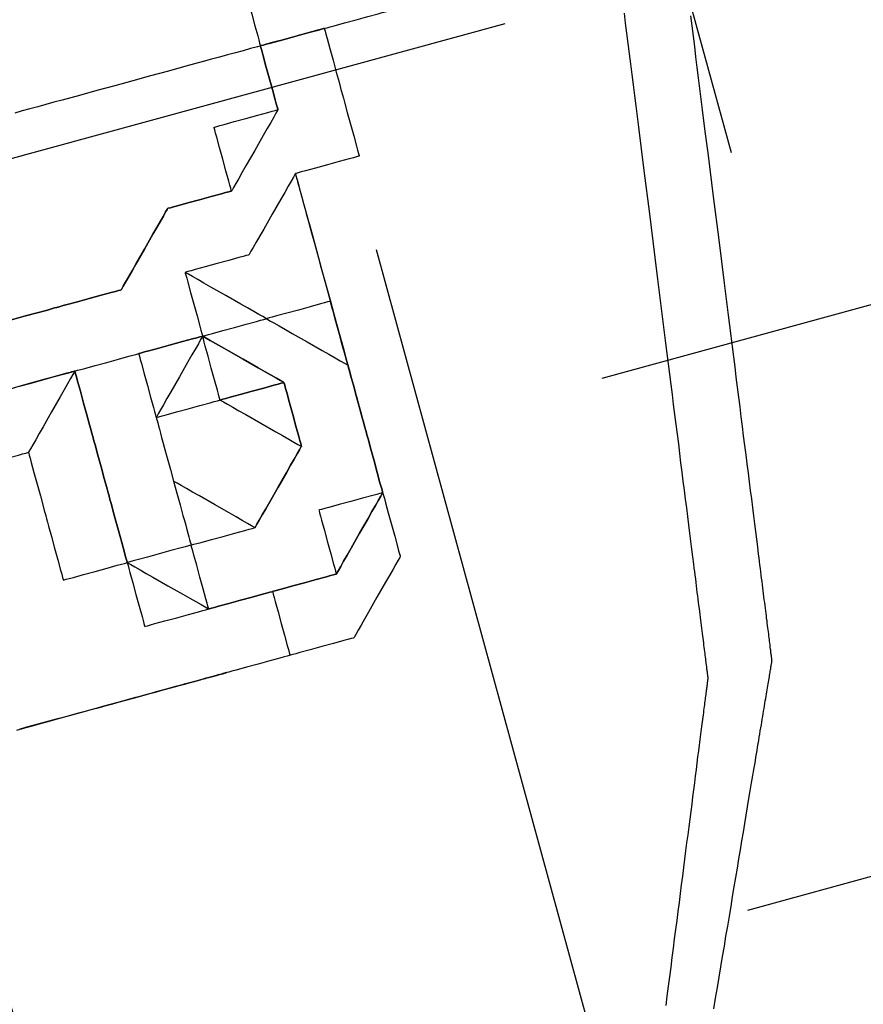
# Model space of a CAD drawing. Extents: x 382832 to 519592, y 76730 to 136130.
# Drawn here: x 390472 to 390473, y 109952 to 109953 of the extents above; entities that cross this region are included whole.
import ezdxf

# ---------------------------------------------------------------- set-up
doc = ezdxf.new("R2010")
doc.units = 0
doc.header["$LTSCALE"] = 0.1
doc.layers.add('CISM_01_LINHA_FINA', color=7, linetype='Continuous')

msp = doc.modelspace()

# ---------------------------------------------------------------- hatches: boundary and pattern name
at = {"layer": 'CISM_01_LINHA_FINA'}
h = msp.add_hatch(dxfattribs=at)
h.set_pattern_fill('ANSI31', color=10, scale=2)
h.set_pattern_definition([(45, (-119318.5065, -6770839.809), (-4.4901280605, 4.4901280605), [])])
h.paths.add_polyline_path([(390307.2331, 109958.5837), (390336.9544, 109849.9488), (390678.526, 109943.3991), (390648.8046, 110052.034)])
h = msp.add_hatch(dxfattribs=at)
h.set_pattern_fill('EARTH', color=256, scale=0.24, angle=-164.6989)
h.set_pattern_definition([(195.3010706, (361026.7071, 272613.0628), (-1.067807997, -1.872147986), [1.524, -1.524]), (195.3010706, (361026.8579, 272612.5115), (-1.067807997, -1.872147986), [1.524, -1.524]), (195.3010706, (361027.0087, 272611.9603), (-1.067807997, -1.872147986), [1.524, -1.524]), (285.3010706, (361026.8753, 272611.7263), (1.872147986, -1.067807997), [1.524, -1.524]), (285.3010706, (361026.324, 272611.5755), (1.872147986, -1.067807997), [1.524, -1.524]), (285.3010706, (361025.7728, 272611.4246), (1.872147986, -1.067807997), [1.524, -1.524])])
h.paths.add_polyline_path([(390463.2371, 109941.6118), (390482.2785, 109946.8213), (390477.7023, 109963.5478), (390458.6609, 109958.3383)])

# ---------------------------------------------------------------- linework, layer by layer
at = {"layer": 'CISM_01_LINHA_FINA', "elevation": 96.8678}
for points in [[(390472.58, 109953.015), (390472.5802, 109953.0142), (390472.5808, 109953.0121), (390472.5817, 109953.0089), (390472.5828, 109953.0047), (390472.5857, 109952.9941), (390472.5891, 109952.9819), (390472.5924, 109952.9698), (390472.5953, 109952.9592), (390472.5964, 109952.955), (390472.5973, 109952.9517), (390472.5979, 109952.9496), (390472.5981, 109952.9489)], [(390472.6642, 109952.967), (390472.665, 109952.9672), (390472.6671, 109952.9677), (390472.6703, 109952.9686), (390472.6746, 109952.9698), (390472.6852, 109952.9727), (390472.6973, 109952.976), (390472.7094, 109952.9793), (390472.72, 109952.9822), (390472.7243, 109952.9834), (390472.7275, 109952.9843), (390472.7296, 109952.9849), (390472.7304, 109952.9851)], [(390473.0617, 109952.2937), (390473.0617, 109952.2937), (390473.0617, 109952.2939), (390473.0617, 109952.2941), (390473.0616, 109952.2944), (390473.0616, 109952.2948), (390473.0615, 109952.2952), (390473.0614, 109952.2958), (390473.0614, 109952.2964), (390473.0613, 109952.2972), (390473.0612, 109952.298), (390473.0611, 109952.2989), (390473.0609, 109952.2998), (390473.0608, 109952.3009), (390473.0607, 109952.302), (390473.0605, 109952.3032), (390473.0604, 109952.3045), (390473.0602, 109952.3058), (390473.06, 109952.3073), (390473.0598, 109952.3088), (390473.0596, 109952.3104), (390473.0594, 109952.312), (390473.0592, 109952.3138), (390473.059, 109952.3156), (390473.0587, 109952.3175), (390473.0585, 109952.3194), (390473.0582, 109952.3214), (390473.058, 109952.3235), (390473.0577, 109952.3257), (390473.0574, 109952.3279), (390473.0571, 109952.3302), (390473.0568, 109952.3326), (390473.0565, 109952.335), (390473.0562, 109952.3375), (390473.0559, 109952.3401), (390473.0555, 109952.3427), (390473.0552, 109952.3454), (390473.0549, 109952.3482), (390473.0545, 109952.351), (390473.0541, 109952.3539), (390473.0538, 109952.3568), (390473.0534, 109952.3598), (390473.053, 109952.3629), (390473.0526, 109952.366), (390473.0522, 109952.3692), (390473.0518, 109952.3724), (390473.0514, 109952.3757), (390473.051, 109952.3791), (390473.0505, 109952.3825), (390473.0501, 109952.3859), (390473.0497, 109952.3895), (390473.0492, 109952.393), (390473.0488, 109952.3966), (390473.0483, 109952.4003), (390473.0478, 109952.4041), (390473.0474, 109952.4078), (390473.0469, 109952.4117), (390473.0459, 109952.4195), (390473.0449, 109952.4275), (390473.0439, 109952.4356), (390473.0428, 109952.444), (390473.0417, 109952.4526), (390473.0406, 109952.4613), (390473.0395, 109952.4702), (390473.0384, 109952.4792), (390473.0372, 109952.4884), (390473.036, 109952.4977), (390473.0348, 109952.5072), (390473.0336, 109952.5168), (390473.0324, 109952.5266), (390473.0312, 109952.5365), (390473.0299, 109952.5465), (390473.0286, 109952.5566), (390473.0273, 109952.5668), (390473.026, 109952.5772), (390473.0247, 109952.5876), (390473.0234, 109952.5981), (390473.0221, 109952.6087), (390473.0207, 109952.6194), (390473.0194, 109952.6302), (390473.018, 109952.641), (390473.0166, 109952.652), (390473.0153, 109952.6629), (390473.0139, 109952.674), (390473.0125, 109952.685), (390473.0097, 109952.7073), (390473.0069, 109952.7297), (390473.0012, 109952.7748), (390472.9955, 109952.8198), (390472.9927, 109952.8422), (390472.9899, 109952.8645), (390472.9885, 109952.8756), (390472.9871, 109952.8866), (390472.9857, 109952.8976), (390472.9844, 109952.9085), (390472.983, 109952.9193), (390472.9816, 109952.9301), (390472.9803, 109952.9408), (390472.979, 109952.9514), (390472.9776, 109952.9619), (390472.9763, 109952.9724), (390472.975, 109952.9827)], [(390473.1279, 109952.3118), (390473.1279, 109952.3118), (390473.1278, 109952.3119), (390473.1278, 109952.3122), (390473.1278, 109952.3125), (390473.1277, 109952.3129), (390473.1277, 109952.3133), (390473.1276, 109952.3139), (390473.1275, 109952.3145), (390473.1274, 109952.3153), (390473.1273, 109952.3161), (390473.1272, 109952.3169), (390473.1271, 109952.3179), (390473.127, 109952.319), (390473.1268, 109952.3201), (390473.1267, 109952.3213), (390473.1265, 109952.3226), (390473.1263, 109952.3239), (390473.1261, 109952.3254), (390473.126, 109952.3269), (390473.1258, 109952.3285), (390473.1255, 109952.3301), (390473.1253, 109952.3319), (390473.1251, 109952.3337), (390473.1249, 109952.3356), (390473.1246, 109952.3375), (390473.1244, 109952.3395), (390473.1241, 109952.3416), (390473.1238, 109952.3438), (390473.1235, 109952.346), (390473.1233, 109952.3483), (390473.123, 109952.3507), (390473.1227, 109952.3531), (390473.1223, 109952.3556), (390473.122, 109952.3582), (390473.1217, 109952.3608), (390473.1213, 109952.3635), (390473.121, 109952.3663), (390473.1206, 109952.3691), (390473.1203, 109952.372), (390473.1199, 109952.3749), (390473.1195, 109952.3779), (390473.1192, 109952.381), (390473.1188, 109952.3841), (390473.1184, 109952.3873), (390473.118, 109952.3905), (390473.1175, 109952.3938), (390473.1171, 109952.3972), (390473.1167, 109952.4006), (390473.1162, 109952.404), (390473.1158, 109952.4075), (390473.1154, 109952.4111), (390473.1149, 109952.4147), (390473.1144, 109952.4184), (390473.114, 109952.4221), (390473.1135, 109952.4259), (390473.113, 109952.4298), (390473.112, 109952.4376), (390473.111, 109952.4456), (390473.11, 109952.4537), (390473.1089, 109952.4621), (390473.1079, 109952.4707), (390473.1068, 109952.4794), (390473.1057, 109952.4882), (390473.1045, 109952.4973), (390473.1034, 109952.5065), (390473.1022, 109952.5158), (390473.101, 109952.5253), (390473.0998, 109952.5349), (390473.0985, 109952.5447), (390473.0973, 109952.5546), (390473.096, 109952.5646), (390473.0948, 109952.5747), (390473.0935, 109952.5849), (390473.0922, 109952.5953), (390473.0909, 109952.6057), (390473.0896, 109952.6162), (390473.0882, 109952.6268), (390473.0869, 109952.6375), (390473.0855, 109952.6483), (390473.0841, 109952.6591), (390473.0828, 109952.67), (390473.0814, 109952.681), (390473.08, 109952.692), (390473.0786, 109952.7031), (390473.0758, 109952.7254), (390473.073, 109952.7478), (390473.0673, 109952.7929), (390473.0617, 109952.8379), (390473.0588, 109952.8603), (390473.056, 109952.8826), (390473.0546, 109952.8937), (390473.0532, 109952.9047), (390473.0519, 109952.9157), (390473.0505, 109952.9266), (390473.0491, 109952.9374), (390473.0478, 109952.9482), (390473.0464, 109952.9589), (390473.0451, 109952.9695), (390473.0438, 109952.98)], [(390472.6642, 109952.967), (390472.6642, 109952.9669), (390472.6639, 109952.9669), (390472.6636, 109952.9668), (390472.6631, 109952.9666), (390472.6625, 109952.9665), (390472.6617, 109952.9663), (390472.6608, 109952.966), (390472.6598, 109952.9657), (390472.6586, 109952.9654), (390472.6573, 109952.9651), (390472.6559, 109952.9647), (390472.6544, 109952.9643), (390472.6528, 109952.9638), (390472.651, 109952.9633), (390472.6472, 109952.9623), (390472.6429, 109952.9611), (390472.6382, 109952.9598), (390472.6331, 109952.9584), (390472.6276, 109952.9569), (390472.6218, 109952.9553), (390472.6156, 109952.9536), (390472.609, 109952.9519), (390472.6022, 109952.95), (390472.5951, 109952.948), (390472.5877, 109952.946), (390472.5801, 109952.9439), (390472.5722, 109952.9418), (390472.5641, 109952.9396), (390472.5558, 109952.9373), (390472.5473, 109952.935), (390472.5387, 109952.9326), (390472.5299, 109952.9302), (390472.521, 109952.9278), (390472.5028, 109952.9228), (390472.4844, 109952.9178), (390472.4658, 109952.9127), (390472.4472, 109952.9076), (390472.4288, 109952.9025), (390472.4106, 109952.8976), (390472.4017, 109952.8951), (390472.3929, 109952.8927), (390472.3843, 109952.8904), (390472.3758, 109952.8881), (390472.3675, 109952.8858), (390472.3594, 109952.8836), (390472.3515, 109952.8814), (390472.3439, 109952.8793)], [(390472.5981, 109952.9489), (390472.5988, 109952.9491), (390472.6009, 109952.9496), (390472.6042, 109952.9505), (390472.6084, 109952.9517), (390472.619, 109952.9546), (390472.6312, 109952.9579), (390472.6433, 109952.9612), (390472.6539, 109952.9641), (390472.6581, 109952.9653), (390472.6614, 109952.9662), (390472.6635, 109952.9668), (390472.6642, 109952.967)], [(390472.6642, 109952.967), (390472.6635, 109952.9668), (390472.6614, 109952.9662), (390472.6581, 109952.9653), (390472.6539, 109952.9641), (390472.6433, 109952.9612), (390472.6312, 109952.9579), (390472.619, 109952.9546), (390472.6084, 109952.9517), (390472.6042, 109952.9505), (390472.6009, 109952.9496), (390472.5988, 109952.9491), (390472.5981, 109952.9489)], [(390472.6642, 109952.967), (390472.6644, 109952.9662), (390472.665, 109952.9641), (390472.6659, 109952.9609), (390472.6671, 109952.9566), (390472.6699, 109952.946), (390472.6733, 109952.9339), (390472.6766, 109952.9217), (390472.6795, 109952.9111), (390472.6806, 109952.9069), (390472.6815, 109952.9037), (390472.6821, 109952.9016), (390472.6823, 109952.9008)], [(390472.5981, 109952.9489), (390472.5983, 109952.9481), (390472.5989, 109952.946), (390472.5998, 109952.9428), (390472.6009, 109952.9385), (390472.6038, 109952.9279), (390472.6072, 109952.9158), (390472.6105, 109952.9037), (390472.6134, 109952.8931), (390472.6145, 109952.8888), (390472.6154, 109952.8856), (390472.616, 109952.8835), (390472.6162, 109952.8827)], [(390472.6162, 109952.8827), (390472.616, 109952.8835), (390472.6154, 109952.8856), (390472.6145, 109952.8888), (390472.6134, 109952.8931), (390472.6105, 109952.9037), (390472.6072, 109952.9158), (390472.6038, 109952.9279), (390472.6009, 109952.9385), (390472.5998, 109952.9428), (390472.5989, 109952.946), (390472.5983, 109952.9481), (390472.5981, 109952.9489)], [(390472.6823, 109952.9008), (390472.6825, 109952.9001), (390472.6831, 109952.898), (390472.684, 109952.8947), (390472.6851, 109952.8905), (390472.688, 109952.8799), (390472.6914, 109952.8677), (390472.6947, 109952.8556), (390472.6976, 109952.845), (390472.6987, 109952.8408), (390472.6996, 109952.8375), (390472.7002, 109952.8354), (390472.7004, 109952.8347)], [(390472.5501, 109952.8646), (390472.5508, 109952.8648), (390472.5529, 109952.8654), (390472.5562, 109952.8663), (390472.5604, 109952.8675), (390472.571, 109952.8704), (390472.5831, 109952.8737), (390472.5953, 109952.877), (390472.6059, 109952.8799), (390472.6101, 109952.8811), (390472.6134, 109952.8819), (390472.6155, 109952.8825), (390472.6162, 109952.8827)], [(390472.6162, 109952.8827), (390472.6161, 109952.8825), (390472.6157, 109952.8818), (390472.6141, 109952.8791), (390472.6118, 109952.8749), (390472.6087, 109952.8696), (390472.6051, 109952.8632), (390472.601, 109952.8561), (390472.5922, 109952.8406), (390472.5834, 109952.8251), (390472.5793, 109952.818), (390472.5757, 109952.8116), (390472.5726, 109952.8063), (390472.5702, 109952.8021), (390472.5687, 109952.7994), (390472.5683, 109952.7987), (390472.5682, 109952.7985)], [(390472.5682, 109952.7985), (390472.5679, 109952.7992), (390472.5674, 109952.8013), (390472.5665, 109952.8046), (390472.5653, 109952.8088), (390472.5624, 109952.8194), (390472.5591, 109952.8316), (390472.5558, 109952.8437), (390472.5529, 109952.8543), (390472.5517, 109952.8585), (390472.5508, 109952.8618), (390472.5503, 109952.8639), (390472.5501, 109952.8646)], [(390472.7004, 109952.8347), (390472.6997, 109952.8345), (390472.6976, 109952.8339), (390472.6943, 109952.833), (390472.6901, 109952.8318), (390472.6795, 109952.8289), (390472.6674, 109952.8256), (390472.6552, 109952.8223), (390472.6446, 109952.8194), (390472.6404, 109952.8182), (390472.6371, 109952.8174), (390472.635, 109952.8168), (390472.6343, 109952.8166)], [(390472.6343, 109952.8166), (390472.6342, 109952.8163), (390472.6338, 109952.8156), (390472.6322, 109952.813), (390472.6299, 109952.8088), (390472.6268, 109952.8034), (390472.6232, 109952.797), (390472.6191, 109952.7899), (390472.6103, 109952.7745), (390472.6015, 109952.759), (390472.5974, 109952.7519), (390472.5938, 109952.7455), (390472.5907, 109952.7401), (390472.5883, 109952.736), (390472.5868, 109952.7333), (390472.5864, 109952.7326), (390472.5862, 109952.7323)], [(390472.6343, 109952.8166), (390472.6343, 109952.8164), (390472.6345, 109952.8158), (390472.6348, 109952.8149), (390472.6351, 109952.8136), (390472.6356, 109952.812), (390472.6361, 109952.81), (390472.6367, 109952.8078), (390472.6374, 109952.8052), (390472.6382, 109952.8024), (390472.639, 109952.7992), (390472.64, 109952.7958), (390472.641, 109952.7922), (390472.642, 109952.7883), (390472.6432, 109952.7841), (390472.6444, 109952.7798), (390472.6456, 109952.7752), (390472.6469, 109952.7705), (390472.6483, 109952.7656), (390472.6511, 109952.7552), (390472.6541, 109952.7443), (390472.6572, 109952.7329), (390472.6604, 109952.7211), (390472.6637, 109952.709), (390472.6705, 109952.6843), (390472.6772, 109952.6596), (390472.6805, 109952.6475), (390472.6838, 109952.6357), (390472.6869, 109952.6243), (390472.6899, 109952.6134), (390472.6927, 109952.603), (390472.6941, 109952.5981), (390472.6954, 109952.5934), (390472.6966, 109952.5888), (390472.6978, 109952.5845), (390472.6989, 109952.5803), (390472.7, 109952.5764), (390472.701, 109952.5728), (390472.7019, 109952.5694), (390472.7028, 109952.5662), (390472.7036, 109952.5634), (390472.7043, 109952.5608), (390472.7049, 109952.5586), (390472.7054, 109952.5566), (390472.7059, 109952.555), (390472.7062, 109952.5537), (390472.7065, 109952.5528), (390472.7066, 109952.5522), (390472.7067, 109952.552)], [(390472.6343, 109952.8166), (390472.6343, 109952.8164), (390472.6345, 109952.816), (390472.6346, 109952.8153), (390472.6349, 109952.8143), (390472.6352, 109952.8131), (390472.6356, 109952.8117), (390472.6361, 109952.81), (390472.6366, 109952.8081), (390472.6379, 109952.8036), (390472.6393, 109952.7983), (390472.641, 109952.7922), (390472.6428, 109952.7856), (390472.6448, 109952.7783), (390472.6469, 109952.7706), (390472.6491, 109952.7624), (390472.6515, 109952.7538), (390472.6564, 109952.7359), (390472.6614, 109952.7174), (390472.6665, 109952.6989), (390472.6714, 109952.6809), (390472.6738, 109952.6724), (390472.676, 109952.6642), (390472.6781, 109952.6564), (390472.6801, 109952.6491), (390472.6819, 109952.6425), (390472.6836, 109952.6365), (390472.685, 109952.6312), (390472.6863, 109952.6267), (390472.6868, 109952.6247), (390472.6872, 109952.623), (390472.6876, 109952.6216), (390472.688, 109952.6204), (390472.6882, 109952.6194), (390472.6884, 109952.6187), (390472.6885, 109952.6183), (390472.6886, 109952.6181)], [(390472.5682, 109952.7985), (390472.5674, 109952.7983), (390472.5653, 109952.7977), (390472.562, 109952.7968), (390472.5578, 109952.7957), (390472.5472, 109952.7928), (390472.5351, 109952.7894), (390472.5229, 109952.7861), (390472.5123, 109952.7832), (390472.5081, 109952.7821), (390472.5048, 109952.7812), (390472.5027, 109952.7806), (390472.502, 109952.7804)], [(390472.502, 109952.7804), (390472.5027, 109952.7806), (390472.5048, 109952.7812), (390472.5081, 109952.7821), (390472.5123, 109952.7832), (390472.5229, 109952.7861), (390472.5351, 109952.7894), (390472.5472, 109952.7928), (390472.5578, 109952.7957), (390472.562, 109952.7968), (390472.5653, 109952.7977), (390472.5674, 109952.7983), (390472.5682, 109952.7985)], [(390472.502, 109952.7804), (390472.5019, 109952.7801), (390472.5015, 109952.7794), (390472.4999, 109952.7768), (390472.4976, 109952.7726), (390472.4945, 109952.7672), (390472.4909, 109952.7608), (390472.4868, 109952.7537), (390472.478, 109952.7383), (390472.4692, 109952.7228), (390472.4651, 109952.7157), (390472.4615, 109952.7093), (390472.4584, 109952.7039), (390472.456, 109952.6998), (390472.4545, 109952.6971), (390472.4541, 109952.6964), (390472.454, 109952.6961)], [(390472.454, 109952.6961), (390472.4541, 109952.6964), (390472.4545, 109952.6971), (390472.456, 109952.6998), (390472.4584, 109952.7039), (390472.4615, 109952.7093), (390472.4651, 109952.7157), (390472.4692, 109952.7228), (390472.478, 109952.7383), (390472.4868, 109952.7537), (390472.4909, 109952.7608), (390472.4945, 109952.7672), (390472.4976, 109952.7726), (390472.4999, 109952.7768), (390472.5015, 109952.7794), (390472.5019, 109952.7801), (390472.502, 109952.7804)], [(390472.5862, 109952.7323), (390472.5855, 109952.7321), (390472.5834, 109952.7316), (390472.5801, 109952.7307), (390472.5759, 109952.7295), (390472.5653, 109952.7266), (390472.5532, 109952.7233), (390472.541, 109952.72), (390472.5304, 109952.7171), (390472.5262, 109952.7159), (390472.5229, 109952.715), (390472.5208, 109952.7144), (390472.5201, 109952.7142)], [(390472.6043, 109952.6662), (390472.6041, 109952.6663), (390472.6034, 109952.6667), (390472.6007, 109952.6683), (390472.5966, 109952.6706), (390472.5912, 109952.6737), (390472.5848, 109952.6773), (390472.5777, 109952.6814), (390472.5622, 109952.6902), (390472.5468, 109952.699), (390472.5396, 109952.7031), (390472.5333, 109952.7067), (390472.5279, 109952.7098), (390472.5237, 109952.7122), (390472.521, 109952.7137), (390472.5203, 109952.7141), (390472.5201, 109952.7142)], [(390472.5201, 109952.7142), (390472.5203, 109952.7135), (390472.5209, 109952.7114), (390472.5218, 109952.7081), (390472.5229, 109952.7039), (390472.5258, 109952.6933), (390472.5292, 109952.6812), (390472.5325, 109952.669), (390472.5354, 109952.6584), (390472.5365, 109952.6542), (390472.5374, 109952.6509), (390472.538, 109952.6488), (390472.5382, 109952.6481)], [(390472.454, 109952.6961), (390472.4532, 109952.6959), (390472.4511, 109952.6954), (390472.4479, 109952.6945), (390472.4436, 109952.6933), (390472.433, 109952.6904), (390472.4209, 109952.6871), (390472.4087, 109952.6838), (390472.3981, 109952.6809), (390472.3939, 109952.6797), (390472.3907, 109952.6788), (390472.3886, 109952.6782), (390472.3878, 109952.678)], [(390472.3878, 109952.678), (390472.3886, 109952.6782), (390472.3907, 109952.6788), (390472.3939, 109952.6797), (390472.3981, 109952.6809), (390472.4087, 109952.6838), (390472.4209, 109952.6871), (390472.433, 109952.6904), (390472.4436, 109952.6933), (390472.4479, 109952.6945), (390472.4511, 109952.6954), (390472.4532, 109952.6959), (390472.454, 109952.6961)], [(390472.6705, 109952.6843), (390472.6697, 109952.6841), (390472.6676, 109952.6835), (390472.6644, 109952.6826), (390472.6602, 109952.6815), (390472.6496, 109952.6786), (390472.6374, 109952.6752), (390472.6253, 109952.6719), (390472.6147, 109952.669), (390472.6104, 109952.6679), (390472.6072, 109952.667), (390472.6051, 109952.6664), (390472.6043, 109952.6662)], [(390472.6886, 109952.6181), (390472.6884, 109952.6189), (390472.6878, 109952.621), (390472.6869, 109952.6242), (390472.6858, 109952.6285), (390472.6829, 109952.6391), (390472.6795, 109952.6512), (390472.6762, 109952.6634), (390472.6733, 109952.674), (390472.6722, 109952.6782), (390472.6713, 109952.6814), (390472.6707, 109952.6835), (390472.6705, 109952.6843)], [(390472.3878, 109952.678), (390472.3871, 109952.6778), (390472.385, 109952.6773), (390472.3817, 109952.6764), (390472.3775, 109952.6752), (390472.3669, 109952.6723), (390472.3547, 109952.669), (390472.3426, 109952.6657), (390472.332, 109952.6628), (390472.3278, 109952.6616), (390472.3245, 109952.6607), (390472.3224, 109952.6602), (390472.3217, 109952.6599)], [(390472.3217, 109952.6599), (390472.3224, 109952.6602), (390472.3245, 109952.6607), (390472.3278, 109952.6616), (390472.332, 109952.6628), (390472.3426, 109952.6657), (390472.3547, 109952.669), (390472.3669, 109952.6723), (390472.3775, 109952.6752), (390472.3817, 109952.6764), (390472.385, 109952.6773), (390472.3871, 109952.6778), (390472.3878, 109952.678)], [(390472.5382, 109952.6481), (390472.5389, 109952.6483), (390472.541, 109952.6489), (390472.5443, 109952.6498), (390472.5485, 109952.6509), (390472.5591, 109952.6538), (390472.5713, 109952.6571), (390472.5834, 109952.6605), (390472.594, 109952.6634), (390472.5982, 109952.6645), (390472.6015, 109952.6654), (390472.6036, 109952.666), (390472.6043, 109952.6662)], [(390472.6043, 109952.6662), (390472.6046, 109952.6661), (390472.6053, 109952.6657), (390472.608, 109952.6641), (390472.6121, 109952.6618), (390472.6175, 109952.6587), (390472.6239, 109952.655), (390472.631, 109952.651), (390472.6465, 109952.6422), (390472.6619, 109952.6333), (390472.669, 109952.6293), (390472.6754, 109952.6256), (390472.6808, 109952.6226), (390472.685, 109952.6202), (390472.6876, 109952.6187), (390472.6883, 109952.6183), (390472.6886, 109952.6181)], [(390472.5382, 109952.6481), (390472.5375, 109952.6479), (390472.5354, 109952.6473), (390472.5321, 109952.6464), (390472.5279, 109952.6453), (390472.5173, 109952.6424), (390472.5051, 109952.639), (390472.493, 109952.6357), (390472.4824, 109952.6328), (390472.4782, 109952.6317), (390472.4749, 109952.6308), (390472.4728, 109952.6302), (390472.4721, 109952.63)], [(390472.4721, 109952.63), (390472.4728, 109952.6302), (390472.4749, 109952.6308), (390472.4782, 109952.6317), (390472.4824, 109952.6328), (390472.493, 109952.6357), (390472.5051, 109952.639), (390472.5173, 109952.6424), (390472.5279, 109952.6453), (390472.5321, 109952.6464), (390472.5354, 109952.6473), (390472.5375, 109952.6479), (390472.5382, 109952.6481)], [(390472.4721, 109952.63), (390472.4728, 109952.6302), (390472.4749, 109952.6308), (390472.4782, 109952.6317), (390472.4824, 109952.6328), (390472.493, 109952.6357), (390472.5051, 109952.639), (390472.5173, 109952.6424), (390472.5279, 109952.6453), (390472.5321, 109952.6464), (390472.5354, 109952.6473), (390472.5375, 109952.6479), (390472.5382, 109952.6481)], [(390472.4721, 109952.63), (390472.4728, 109952.6302), (390472.4749, 109952.6308), (390472.4782, 109952.6317), (390472.4824, 109952.6328), (390472.493, 109952.6357), (390472.5051, 109952.639), (390472.5173, 109952.6424), (390472.5279, 109952.6453), (390472.5321, 109952.6464), (390472.5354, 109952.6473), (390472.5375, 109952.6479), (390472.5382, 109952.6481)], [(390472.5382, 109952.6481), (390472.5381, 109952.6479), (390472.5377, 109952.6471), (390472.5361, 109952.6445), (390472.5338, 109952.6403), (390472.5307, 109952.6349), (390472.5271, 109952.6286), (390472.523, 109952.6214), (390472.5142, 109952.606), (390472.5054, 109952.5905), (390472.5013, 109952.5834), (390472.4977, 109952.577), (390472.4946, 109952.5716), (390472.4922, 109952.5675), (390472.4907, 109952.5648), (390472.4903, 109952.5641), (390472.4902, 109952.5639)], [(390472.6224, 109952.6), (390472.6222, 109952.6002), (390472.6215, 109952.6006), (390472.6188, 109952.6021), (390472.6147, 109952.6045), (390472.6093, 109952.6076), (390472.6029, 109952.6112), (390472.5958, 109952.6152), (390472.5803, 109952.6241), (390472.5649, 109952.6329), (390472.5577, 109952.637), (390472.5514, 109952.6406), (390472.546, 109952.6437), (390472.5418, 109952.646), (390472.5391, 109952.6476), (390472.5384, 109952.648), (390472.5382, 109952.6481)], [(390472.5382, 109952.6481), (390472.5384, 109952.648), (390472.5391, 109952.6476), (390472.5418, 109952.646), (390472.546, 109952.6437), (390472.5514, 109952.6406), (390472.5577, 109952.637), (390472.5649, 109952.6329), (390472.5803, 109952.6241), (390472.5958, 109952.6152), (390472.6029, 109952.6112), (390472.6093, 109952.6076), (390472.6147, 109952.6045), (390472.6188, 109952.6021), (390472.6215, 109952.6006), (390472.6222, 109952.6002), (390472.6224, 109952.6)], [(390472.5563, 109952.5819), (390472.5561, 109952.5827), (390472.5555, 109952.5848), (390472.5546, 109952.5881), (390472.5535, 109952.5923), (390472.5506, 109952.6029), (390472.5472, 109952.615), (390472.5439, 109952.6272), (390472.541, 109952.6378), (390472.5399, 109952.642), (390472.539, 109952.6453), (390472.5384, 109952.6474), (390472.5382, 109952.6481)], [(390472.4059, 109952.6119), (390472.4067, 109952.6121), (390472.4088, 109952.6127), (390472.412, 109952.6136), (390472.4162, 109952.6147), (390472.4268, 109952.6176), (390472.439, 109952.6209), (390472.4511, 109952.6243), (390472.4617, 109952.6272), (390472.4659, 109952.6283), (390472.4692, 109952.6292), (390472.4713, 109952.6298), (390472.4721, 109952.63)], [(390472.4059, 109952.6119), (390472.4067, 109952.6121), (390472.4088, 109952.6127), (390472.412, 109952.6136), (390472.4162, 109952.6147), (390472.4268, 109952.6176), (390472.439, 109952.6209), (390472.4511, 109952.6243), (390472.4617, 109952.6272), (390472.4659, 109952.6283), (390472.4692, 109952.6292), (390472.4713, 109952.6298), (390472.4721, 109952.63)], [(390472.4721, 109952.63), (390472.4723, 109952.6293), (390472.4728, 109952.6272), (390472.4737, 109952.6239), (390472.4749, 109952.6197), (390472.4778, 109952.6091), (390472.4811, 109952.5969), (390472.4844, 109952.5848), (390472.4873, 109952.5742), (390472.4885, 109952.57), (390472.4894, 109952.5667), (390472.4899, 109952.5646), (390472.4902, 109952.5639)], [(390472.3398, 109952.5938), (390472.3405, 109952.594), (390472.3426, 109952.5946), (390472.3459, 109952.5955), (390472.3501, 109952.5966), (390472.3607, 109952.5995), (390472.3728, 109952.6029), (390472.385, 109952.6062), (390472.3956, 109952.6091), (390472.3998, 109952.6102), (390472.4031, 109952.6111), (390472.4052, 109952.6117), (390472.4059, 109952.6119)], [(390472.4059, 109952.6119), (390472.4058, 109952.6119), (390472.4053, 109952.6117), (390472.4046, 109952.6116), (390472.4037, 109952.6113), (390472.4025, 109952.611), (390472.401, 109952.6106), (390472.3993, 109952.6101), (390472.3974, 109952.6096), (390472.3929, 109952.6083), (390472.3876, 109952.6069), (390472.3816, 109952.6052), (390472.3749, 109952.6034), (390472.3677, 109952.6014), (390472.3599, 109952.5993), (390472.3517, 109952.5971), (390472.3431, 109952.5947)], [(390472.4059, 109952.6119), (390472.4058, 109952.6117), (390472.4054, 109952.611), (390472.4038, 109952.6083), (390472.4015, 109952.6041), (390472.3984, 109952.5987), (390472.3948, 109952.5924), (390472.3907, 109952.5852), (390472.3819, 109952.5698), (390472.3731, 109952.5543), (390472.369, 109952.5472), (390472.3654, 109952.5408), (390472.3623, 109952.5354), (390472.3599, 109952.5313), (390472.3584, 109952.5286), (390472.358, 109952.5279), (390472.3579, 109952.5277)], [(390472.4059, 109952.6119), (390472.4061, 109952.6112), (390472.4067, 109952.6091), (390472.4076, 109952.6058), (390472.4087, 109952.6016), (390472.4116, 109952.591), (390472.415, 109952.5788), (390472.4183, 109952.5667), (390472.4212, 109952.5561), (390472.4223, 109952.5519), (390472.4232, 109952.5486), (390472.4238, 109952.5465), (390472.424, 109952.5458)], [(390472.424, 109952.5458), (390472.4238, 109952.5465), (390472.4232, 109952.5486), (390472.4223, 109952.5519), (390472.4212, 109952.5561), (390472.4183, 109952.5667), (390472.415, 109952.5788), (390472.4116, 109952.591), (390472.4087, 109952.6016), (390472.4076, 109952.6058), (390472.4067, 109952.6091), (390472.4061, 109952.6112), (390472.4059, 109952.6119)], [(390472.7067, 109952.552), (390472.7065, 109952.5528), (390472.7059, 109952.5549), (390472.705, 109952.5581), (390472.7038, 109952.5624), (390472.701, 109952.5729), (390472.6976, 109952.5851), (390472.6943, 109952.5972), (390472.6914, 109952.6078), (390472.6903, 109952.612), (390472.6894, 109952.6153), (390472.6888, 109952.6174), (390472.6886, 109952.6181)], [(390472.6886, 109952.6181), (390472.6888, 109952.6174), (390472.6894, 109952.6153), (390472.6903, 109952.612), (390472.6914, 109952.6078), (390472.6943, 109952.5972), (390472.6976, 109952.5851), (390472.701, 109952.5729), (390472.7038, 109952.5624), (390472.705, 109952.5581), (390472.7059, 109952.5549), (390472.7065, 109952.5528), (390472.7067, 109952.552)], [(390472.5563, 109952.5819), (390472.557, 109952.5822), (390472.5591, 109952.5827), (390472.5624, 109952.5836), (390472.5666, 109952.5848), (390472.5772, 109952.5877), (390472.5894, 109952.591), (390472.6015, 109952.5943), (390472.6121, 109952.5972), (390472.6163, 109952.5984), (390472.6196, 109952.5993), (390472.6217, 109952.5998), (390472.6224, 109952.6)], [(390472.5563, 109952.5819), (390472.557, 109952.5822), (390472.5591, 109952.5827), (390472.5624, 109952.5836), (390472.5666, 109952.5848), (390472.5772, 109952.5877), (390472.5894, 109952.591), (390472.6015, 109952.5943), (390472.6121, 109952.5972), (390472.6163, 109952.5984), (390472.6196, 109952.5993), (390472.6217, 109952.5998), (390472.6224, 109952.6)], [(390472.6224, 109952.6), (390472.6217, 109952.5998), (390472.6196, 109952.5993), (390472.6163, 109952.5984), (390472.6121, 109952.5972), (390472.6015, 109952.5943), (390472.5894, 109952.591), (390472.5772, 109952.5877), (390472.5666, 109952.5848), (390472.5624, 109952.5836), (390472.5591, 109952.5827), (390472.557, 109952.5822), (390472.5563, 109952.5819)], [(390472.6405, 109952.5339), (390472.6403, 109952.5347), (390472.6398, 109952.5368), (390472.6389, 109952.54), (390472.6377, 109952.5443), (390472.6348, 109952.5548), (390472.6315, 109952.567), (390472.6282, 109952.5791), (390472.6253, 109952.5897), (390472.6241, 109952.5939), (390472.6232, 109952.5972), (390472.6226, 109952.5993), (390472.6224, 109952.6)], [(390472.6224, 109952.6), (390472.6226, 109952.5993), (390472.6232, 109952.5972), (390472.6241, 109952.5939), (390472.6253, 109952.5897), (390472.6282, 109952.5791), (390472.6315, 109952.567), (390472.6348, 109952.5548), (390472.6377, 109952.5443), (390472.6389, 109952.54), (390472.6398, 109952.5368), (390472.6403, 109952.5347), (390472.6405, 109952.5339)], [(390472.6405, 109952.5339), (390472.6403, 109952.5347), (390472.6398, 109952.5368), (390472.6389, 109952.54), (390472.6377, 109952.5443), (390472.6348, 109952.5548), (390472.6315, 109952.567), (390472.6282, 109952.5791), (390472.6253, 109952.5897), (390472.6241, 109952.5939), (390472.6232, 109952.5972), (390472.6226, 109952.5993), (390472.6224, 109952.6)], [(390472.4902, 109952.5639), (390472.4909, 109952.5641), (390472.493, 109952.5646), (390472.4963, 109952.5655), (390472.5005, 109952.5667), (390472.5111, 109952.5696), (390472.5232, 109952.5729), (390472.5354, 109952.5762), (390472.546, 109952.5791), (390472.5502, 109952.5803), (390472.5535, 109952.5812), (390472.5556, 109952.5817), (390472.5563, 109952.5819)], [(390472.5563, 109952.5819), (390472.5565, 109952.5818), (390472.5572, 109952.5814), (390472.5599, 109952.5799), (390472.5641, 109952.5775), (390472.5695, 109952.5744), (390472.5758, 109952.5708), (390472.5829, 109952.5668), (390472.5984, 109952.5579), (390472.6139, 109952.5491), (390472.621, 109952.5451), (390472.6274, 109952.5414), (390472.6328, 109952.5384), (390472.6369, 109952.536), (390472.6396, 109952.5345), (390472.6403, 109952.5341), (390472.6405, 109952.5339)], [(390472.4902, 109952.5639), (390472.4903, 109952.5635), (390472.4906, 109952.5624), (390472.491, 109952.5606), (390472.4917, 109952.5582), (390472.4925, 109952.5552), (390472.4935, 109952.5516), (390472.4946, 109952.5476), (390472.4958, 109952.5432), (390472.4971, 109952.5384), (390472.4985, 109952.5332), (390472.5016, 109952.522), (390472.5049, 109952.5101), (390472.5082, 109952.4977), (390472.5116, 109952.4854), (390472.5149, 109952.4734), (390472.5179, 109952.4623), (390472.5194, 109952.4571), (390472.5207, 109952.4523), (390472.5219, 109952.4478), (390472.523, 109952.4438), (390472.524, 109952.4403), (390472.5248, 109952.4373), (390472.5254, 109952.4349), (390472.5259, 109952.4331), (390472.5262, 109952.432), (390472.5263, 109952.4316)], [(390472.4902, 109952.5639), (390472.4903, 109952.5635), (390472.4906, 109952.5624), (390472.491, 109952.5606), (390472.4917, 109952.5582), (390472.4925, 109952.5552), (390472.4935, 109952.5516), (390472.4946, 109952.5476), (390472.4958, 109952.5432), (390472.4971, 109952.5384), (390472.4985, 109952.5332), (390472.5016, 109952.522), (390472.5049, 109952.5101), (390472.5082, 109952.4977), (390472.5116, 109952.4854), (390472.5149, 109952.4734), (390472.5179, 109952.4623), (390472.5194, 109952.4571), (390472.5207, 109952.4523), (390472.5219, 109952.4478), (390472.523, 109952.4438), (390472.524, 109952.4403), (390472.5248, 109952.4373), (390472.5254, 109952.4349), (390472.5259, 109952.4331), (390472.5262, 109952.432), (390472.5263, 109952.4316)], [(390472.7248, 109952.4859), (390472.7246, 109952.4866), (390472.724, 109952.4887), (390472.7231, 109952.492), (390472.7219, 109952.4962), (390472.719, 109952.5068), (390472.7157, 109952.5189), (390472.7124, 109952.5311), (390472.7095, 109952.5417), (390472.7083, 109952.5459), (390472.7075, 109952.5492), (390472.7069, 109952.5513), (390472.7067, 109952.552)], [(390472.7067, 109952.552), (390472.7069, 109952.5513), (390472.7075, 109952.5492), (390472.7083, 109952.5459), (390472.7095, 109952.5417), (390472.7124, 109952.5311), (390472.7157, 109952.5189), (390472.719, 109952.5068), (390472.7219, 109952.4962), (390472.7231, 109952.492), (390472.724, 109952.4887), (390472.7246, 109952.4866), (390472.7248, 109952.4859)], [(390472.7067, 109952.552), (390472.7069, 109952.5513), (390472.7075, 109952.5492), (390472.7083, 109952.5459), (390472.7095, 109952.5417), (390472.7124, 109952.5311), (390472.7157, 109952.5189), (390472.719, 109952.5068), (390472.7219, 109952.4962), (390472.7231, 109952.492), (390472.724, 109952.4887), (390472.7246, 109952.4866), (390472.7248, 109952.4859)], [(390472.424, 109952.5458), (390472.4242, 109952.545), (390472.4248, 109952.5429), (390472.4257, 109952.5397), (390472.4268, 109952.5354), (390472.4297, 109952.5248), (390472.4331, 109952.5127), (390472.4364, 109952.5006), (390472.4393, 109952.49), (390472.4404, 109952.4857), (390472.4413, 109952.4825), (390472.4419, 109952.4804), (390472.4421, 109952.4796)], [(390472.4421, 109952.4796), (390472.4419, 109952.4804), (390472.4413, 109952.4825), (390472.4404, 109952.4857), (390472.4393, 109952.49), (390472.4364, 109952.5006), (390472.4331, 109952.5127), (390472.4297, 109952.5248), (390472.4268, 109952.5354), (390472.4257, 109952.5397), (390472.4248, 109952.5429), (390472.4242, 109952.545), (390472.424, 109952.5458)], [(390472.2917, 109952.5096), (390472.2925, 109952.5098), (390472.2946, 109952.5103), (390472.2978, 109952.5112), (390472.3021, 109952.5124), (390472.3127, 109952.5153), (390472.3248, 109952.5186), (390472.3369, 109952.5219), (390472.3475, 109952.5248), (390472.3518, 109952.526), (390472.355, 109952.5269), (390472.3571, 109952.5275), (390472.3579, 109952.5277)], [(390472.3579, 109952.5277), (390472.3581, 109952.5269), (390472.3586, 109952.5248), (390472.3595, 109952.5216), (390472.3607, 109952.5173), (390472.3636, 109952.5067), (390472.3669, 109952.4946), (390472.3702, 109952.4825), (390472.3731, 109952.4719), (390472.3743, 109952.4676), (390472.3752, 109952.4644), (390472.3757, 109952.4623), (390472.376, 109952.4615)], [(390472.5925, 109952.4497), (390472.5926, 109952.4499), (390472.593, 109952.4506), (390472.5945, 109952.4533), (390472.5969, 109952.4575), (390472.6, 109952.4628), (390472.6036, 109952.4692), (390472.6077, 109952.4763), (390472.6165, 109952.4918), (390472.6253, 109952.5073), (390472.6294, 109952.5144), (390472.633, 109952.5208), (390472.6361, 109952.5262), (390472.6385, 109952.5303), (390472.64, 109952.533), (390472.6404, 109952.5337), (390472.6405, 109952.5339)], [(390472.6405, 109952.5339), (390472.6404, 109952.5337), (390472.64, 109952.533), (390472.6385, 109952.5303), (390472.6361, 109952.5262), (390472.633, 109952.5208), (390472.6294, 109952.5144), (390472.6253, 109952.5073), (390472.6165, 109952.4918), (390472.6077, 109952.4763), (390472.6036, 109952.4692), (390472.6, 109952.4628), (390472.5969, 109952.4575), (390472.5945, 109952.4533), (390472.593, 109952.4506), (390472.5926, 109952.4499), (390472.5925, 109952.4497)], [(390472.6405, 109952.5339), (390472.6404, 109952.5337), (390472.64, 109952.533), (390472.6385, 109952.5303), (390472.6361, 109952.5262), (390472.633, 109952.5208), (390472.6294, 109952.5144), (390472.6253, 109952.5073), (390472.6165, 109952.4918), (390472.6077, 109952.4763), (390472.6036, 109952.4692), (390472.6, 109952.4628), (390472.5969, 109952.4575), (390472.5945, 109952.4533), (390472.593, 109952.4506), (390472.5926, 109952.4499), (390472.5925, 109952.4497)], [(390472.5925, 109952.4497), (390472.5926, 109952.4499), (390472.593, 109952.4506), (390472.5945, 109952.4533), (390472.5969, 109952.4575), (390472.6, 109952.4628), (390472.6036, 109952.4692), (390472.6077, 109952.4763), (390472.6165, 109952.4918), (390472.6253, 109952.5073), (390472.6294, 109952.5144), (390472.633, 109952.5208), (390472.6361, 109952.5262), (390472.6385, 109952.5303), (390472.64, 109952.533), (390472.6404, 109952.5337), (390472.6405, 109952.5339)], [(390472.5925, 109952.4497), (390472.5922, 109952.4498), (390472.5915, 109952.4502), (390472.5889, 109952.4517), (390472.5847, 109952.4541), (390472.5793, 109952.4572), (390472.5729, 109952.4608), (390472.5658, 109952.4649), (390472.5504, 109952.4737), (390472.5349, 109952.4825), (390472.5278, 109952.4866), (390472.5214, 109952.4902), (390472.516, 109952.4933), (390472.5119, 109952.4957), (390472.5092, 109952.4972), (390472.5085, 109952.4976), (390472.5082, 109952.4977)], [(390472.4421, 109952.4796), (390472.4423, 109952.4789), (390472.4429, 109952.4768), (390472.4438, 109952.4735), (390472.4449, 109952.4693), (390472.4478, 109952.4587), (390472.4511, 109952.4466), (390472.4545, 109952.4344), (390472.4574, 109952.4238), (390472.4585, 109952.4196), (390472.4594, 109952.4163), (390472.46, 109952.4142), (390472.4602, 109952.4135)], [(390472.4602, 109952.4135), (390472.46, 109952.4142), (390472.4594, 109952.4163), (390472.4585, 109952.4196), (390472.4574, 109952.4238), (390472.4545, 109952.4344), (390472.4511, 109952.4466), (390472.4478, 109952.4587), (390472.4449, 109952.4693), (390472.4438, 109952.4735), (390472.4429, 109952.4768), (390472.4423, 109952.4789), (390472.4421, 109952.4796)], [(390472.7248, 109952.4859), (390472.724, 109952.4857), (390472.7219, 109952.4851), (390472.7187, 109952.4842), (390472.7144, 109952.483), (390472.7038, 109952.4802), (390472.6917, 109952.4768), (390472.6796, 109952.4735), (390472.669, 109952.4706), (390472.6647, 109952.4695), (390472.6615, 109952.4686), (390472.6594, 109952.468), (390472.6586, 109952.4678)], [(390472.6767, 109952.4016), (390472.6769, 109952.4019), (390472.6773, 109952.4026), (390472.6788, 109952.4053), (390472.6812, 109952.4094), (390472.6842, 109952.4148), (390472.6879, 109952.4212), (390472.6919, 109952.4283), (390472.7007, 109952.4438), (390472.7096, 109952.4592), (390472.7136, 109952.4663), (390472.7173, 109952.4727), (390472.7203, 109952.4781), (390472.7227, 109952.4823), (390472.7242, 109952.4849), (390472.7246, 109952.4856), (390472.7248, 109952.4859)], [(390472.7248, 109952.4859), (390472.7246, 109952.4856), (390472.7242, 109952.4849), (390472.7227, 109952.4823), (390472.7203, 109952.4781), (390472.7173, 109952.4727), (390472.7136, 109952.4663), (390472.7096, 109952.4592), (390472.7007, 109952.4438), (390472.6919, 109952.4283), (390472.6879, 109952.4212), (390472.6842, 109952.4148), (390472.6812, 109952.4094), (390472.6788, 109952.4053), (390472.6773, 109952.4026), (390472.6769, 109952.4019), (390472.6767, 109952.4016)], [(390472.7248, 109952.4859), (390472.725, 109952.4851), (390472.7255, 109952.483), (390472.7264, 109952.4798), (390472.7276, 109952.4755), (390472.7305, 109952.4649), (390472.7338, 109952.4528), (390472.7371, 109952.4407), (390472.74, 109952.4301), (390472.7412, 109952.4258), (390472.7421, 109952.4226), (390472.7427, 109952.4205), (390472.7429, 109952.4197)], [(390472.6586, 109952.4678), (390472.6588, 109952.467), (390472.6594, 109952.4649), (390472.6603, 109952.4617), (390472.6615, 109952.4574), (390472.6644, 109952.4469), (390472.6677, 109952.4347), (390472.671, 109952.4226), (390472.6739, 109952.412), (390472.6751, 109952.4077), (390472.6759, 109952.4045), (390472.6765, 109952.4024), (390472.6767, 109952.4016)], [(390472.376, 109952.4615), (390472.3762, 109952.4608), (390472.3767, 109952.4587), (390472.3776, 109952.4554), (390472.3788, 109952.4512), (390472.3817, 109952.4406), (390472.385, 109952.4285), (390472.3883, 109952.4163), (390472.3912, 109952.4057), (390472.3924, 109952.4015), (390472.3933, 109952.3982), (390472.3938, 109952.3961), (390472.394, 109952.3954)], [(390472.5263, 109952.4316), (390472.5271, 109952.4318), (390472.5292, 109952.4324), (390472.5324, 109952.4333), (390472.5367, 109952.4344), (390472.5473, 109952.4373), (390472.5594, 109952.4406), (390472.5716, 109952.444), (390472.5821, 109952.4469), (390472.5864, 109952.448), (390472.5896, 109952.4489), (390472.5917, 109952.4495), (390472.5925, 109952.4497)], [(390472.5263, 109952.4316), (390472.5271, 109952.4318), (390472.5292, 109952.4324), (390472.5324, 109952.4333), (390472.5367, 109952.4344), (390472.5473, 109952.4373), (390472.5594, 109952.4406), (390472.5716, 109952.444), (390472.5821, 109952.4469), (390472.5864, 109952.448), (390472.5896, 109952.4489), (390472.5917, 109952.4495), (390472.5925, 109952.4497)], [(390472.5263, 109952.4316), (390472.5256, 109952.4314), (390472.5235, 109952.4308), (390472.5202, 109952.4299), (390472.516, 109952.4288), (390472.5054, 109952.4259), (390472.4933, 109952.4225), (390472.4811, 109952.4192), (390472.4705, 109952.4163), (390472.4663, 109952.4152), (390472.463, 109952.4143), (390472.4609, 109952.4137), (390472.4602, 109952.4135)], [(390472.5444, 109952.3654), (390472.5442, 109952.3662), (390472.5437, 109952.3683), (390472.5428, 109952.3715), (390472.5416, 109952.3758), (390472.5387, 109952.3864), (390472.5354, 109952.3985), (390472.5321, 109952.4107), (390472.5292, 109952.4213), (390472.528, 109952.4255), (390472.5271, 109952.4287), (390472.5265, 109952.4308), (390472.5263, 109952.4316)], [(390472.7429, 109952.4197), (390472.7427, 109952.4195), (390472.7423, 109952.4188), (390472.7408, 109952.4161), (390472.7384, 109952.412), (390472.7354, 109952.4066), (390472.7317, 109952.4002), (390472.7277, 109952.3931), (390472.7188, 109952.3776), (390472.71, 109952.3621), (390472.706, 109952.355), (390472.7023, 109952.3487), (390472.6993, 109952.3433), (390472.6969, 109952.3391), (390472.6954, 109952.3364), (390472.695, 109952.3357), (390472.6948, 109952.3355)], [(390472.394, 109952.3954), (390472.3948, 109952.3956), (390472.3969, 109952.3962), (390472.4002, 109952.3971), (390472.4044, 109952.3982), (390472.415, 109952.4011), (390472.4271, 109952.4044), (390472.4393, 109952.4078), (390472.4499, 109952.4107), (390472.4541, 109952.4118), (390472.4573, 109952.4127), (390472.4594, 109952.4133), (390472.4602, 109952.4135)], [(390472.4602, 109952.4135), (390472.4604, 109952.4127), (390472.461, 109952.4106), (390472.4619, 109952.4074), (390472.463, 109952.4032), (390472.4659, 109952.3926), (390472.4692, 109952.3804), (390472.4726, 109952.3683), (390472.4755, 109952.3577), (390472.4766, 109952.3535), (390472.4775, 109952.3502), (390472.4781, 109952.3481), (390472.4783, 109952.3473)], [(390472.4602, 109952.4135), (390472.4604, 109952.4134), (390472.4611, 109952.413), (390472.4638, 109952.4114), (390472.468, 109952.4091), (390472.4734, 109952.406), (390472.4797, 109952.4023), (390472.4868, 109952.3983), (390472.5023, 109952.3895), (390472.5178, 109952.3806), (390472.5249, 109952.3766), (390472.5313, 109952.373), (390472.5367, 109952.3699), (390472.5408, 109952.3675), (390472.5435, 109952.366), (390472.5442, 109952.3656), (390472.5444, 109952.3654)], [(390472.6106, 109952.3835), (390472.6113, 109952.3837), (390472.6134, 109952.3843), (390472.6167, 109952.3852), (390472.6209, 109952.3864), (390472.6315, 109952.3893), (390472.6437, 109952.3926), (390472.6558, 109952.3959), (390472.6664, 109952.3988), (390472.6706, 109952.4), (390472.6739, 109952.4009), (390472.676, 109952.4014), (390472.6767, 109952.4016)], [(390472.6767, 109952.4016), (390472.676, 109952.4014), (390472.6739, 109952.4009), (390472.6706, 109952.4), (390472.6664, 109952.3988), (390472.6558, 109952.3959), (390472.6437, 109952.3926), (390472.6315, 109952.3893), (390472.6209, 109952.3864), (390472.6167, 109952.3852), (390472.6134, 109952.3843), (390472.6113, 109952.3837), (390472.6106, 109952.3835)], [(390472.6767, 109952.4016), (390472.676, 109952.4014), (390472.6739, 109952.4009), (390472.6706, 109952.4), (390472.6664, 109952.3988), (390472.6558, 109952.3959), (390472.6437, 109952.3926), (390472.6315, 109952.3893), (390472.6209, 109952.3864), (390472.6167, 109952.3852), (390472.6134, 109952.3843), (390472.6113, 109952.3837), (390472.6106, 109952.3835)], [(390472.5444, 109952.3654), (390472.5452, 109952.3656), (390472.5473, 109952.3662), (390472.5505, 109952.3671), (390472.5548, 109952.3683), (390472.5654, 109952.3712), (390472.5775, 109952.3745), (390472.5896, 109952.3778), (390472.6002, 109952.3807), (390472.6045, 109952.3819), (390472.6077, 109952.3828), (390472.6098, 109952.3833), (390472.6106, 109952.3835)], [(390472.6106, 109952.3835), (390472.6098, 109952.3833), (390472.6077, 109952.3828), (390472.6045, 109952.3819), (390472.6002, 109952.3807), (390472.5896, 109952.3778), (390472.5775, 109952.3745), (390472.5654, 109952.3712), (390472.5548, 109952.3683), (390472.5505, 109952.3671), (390472.5473, 109952.3662), (390472.5452, 109952.3656), (390472.5444, 109952.3654)], [(390472.6106, 109952.3835), (390472.6098, 109952.3833), (390472.6077, 109952.3828), (390472.6045, 109952.3819), (390472.6002, 109952.3807), (390472.5896, 109952.3778), (390472.5775, 109952.3745), (390472.5654, 109952.3712), (390472.5548, 109952.3683), (390472.5505, 109952.3671), (390472.5473, 109952.3662), (390472.5452, 109952.3656), (390472.5444, 109952.3654)], [(390472.6106, 109952.3835), (390472.6108, 109952.3828), (390472.6114, 109952.3807), (390472.6122, 109952.3774), (390472.6134, 109952.3732), (390472.6163, 109952.3626), (390472.6196, 109952.3505), (390472.6229, 109952.3383), (390472.6258, 109952.3277), (390472.627, 109952.3235), (390472.6279, 109952.3202), (390472.6285, 109952.3181), (390472.6287, 109952.3174)], [(390472.4783, 109952.3473), (390472.479, 109952.3475), (390472.4811, 109952.3481), (390472.4844, 109952.349), (390472.4886, 109952.3502), (390472.4992, 109952.3531), (390472.5114, 109952.3564), (390472.5235, 109952.3597), (390472.5341, 109952.3626), (390472.5383, 109952.3638), (390472.5416, 109952.3647), (390472.5437, 109952.3652), (390472.5444, 109952.3654)], [(390472.6948, 109952.3355), (390472.6941, 109952.3353), (390472.692, 109952.3347), (390472.6887, 109952.3338), (390472.6845, 109952.3327), (390472.6739, 109952.3298), (390472.6617, 109952.3264), (390472.6496, 109952.3231), (390472.639, 109952.3202), (390472.6348, 109952.3191), (390472.6315, 109952.3182), (390472.6294, 109952.3176), (390472.6287, 109952.3174)], [(390472.6287, 109952.3174), (390472.6279, 109952.3172), (390472.6258, 109952.3166), (390472.6226, 109952.3157), (390472.6183, 109952.3146), (390472.6077, 109952.3117), (390472.5956, 109952.3083), (390472.5835, 109952.305), (390472.5729, 109952.3021), (390472.5686, 109952.301), (390472.5654, 109952.3001), (390472.5633, 109952.2995), (390472.5625, 109952.2993)], [(390472.6287, 109952.3174), (390472.6279, 109952.3172), (390472.6258, 109952.3166), (390472.6226, 109952.3157), (390472.6183, 109952.3146), (390472.6077, 109952.3117), (390472.5956, 109952.3083), (390472.5835, 109952.305), (390472.5729, 109952.3021), (390472.5686, 109952.301), (390472.5654, 109952.3001), (390472.5633, 109952.2995), (390472.5625, 109952.2993)], [(390473.0677, 109951.9512), (390473.0695, 109951.9622), (390473.0713, 109951.9731), (390473.0731, 109951.9839), (390473.0749, 109951.9947), (390473.0767, 109952.0054), (390473.0785, 109952.016), (390473.0802, 109952.0265), (390473.082, 109952.0369), (390473.0837, 109952.0472), (390473.0854, 109952.0573), (390473.0871, 109952.0674), (390473.0887, 109952.0774), (390473.0904, 109952.0872), (390473.092, 109952.0969), (390473.0936, 109952.1064), (390473.0952, 109952.1158), (390473.0967, 109952.1251), (390473.0982, 109952.1342), (390473.0997, 109952.1431), (390473.1012, 109952.1519), (390473.1026, 109952.1605), (390473.104, 109952.1689), (390473.1054, 109952.1771), (390473.1067, 109952.1852), (390473.1074, 109952.1891), (390473.108, 109952.193), (390473.1087, 109952.1969), (390473.1093, 109952.2007), (390473.1099, 109952.2044), (390473.1106, 109952.2081), (390473.1112, 109952.2118), (390473.1118, 109952.2154), (390473.1124, 109952.2189), (390473.1129, 109952.2224), (390473.1135, 109952.2258), (390473.1141, 109952.2292), (390473.1146, 109952.2325), (390473.1152, 109952.2358), (390473.1157, 109952.239), (390473.1162, 109952.2421), (390473.1168, 109952.2452), (390473.1173, 109952.2482), (390473.1177, 109952.2512), (390473.1182, 109952.2541), (390473.1187, 109952.2569), (390473.1192, 109952.2597), (390473.1196, 109952.2624), (390473.1201, 109952.2651), (390473.1205, 109952.2676), (390473.1209, 109952.2702), (390473.1213, 109952.2726), (390473.1217, 109952.275), (390473.1221, 109952.2773), (390473.1225, 109952.2796), (390473.1228, 109952.2817), (390473.1232, 109952.2838), (390473.1235, 109952.2859), (390473.1239, 109952.2878), (390473.1242, 109952.2897), (390473.1245, 109952.2915), (390473.1248, 109952.2933), (390473.1251, 109952.295), (390473.1253, 109952.2966), (390473.1256, 109952.2981), (390473.1258, 109952.2995), (390473.126, 109952.3009), (390473.1263, 109952.3022), (390473.1265, 109952.3034), (390473.1267, 109952.3045), (390473.1268, 109952.3056), (390473.127, 109952.3066), (390473.1271, 109952.3075), (390473.1273, 109952.3083), (390473.1274, 109952.309), (390473.1275, 109952.3096), (390473.1276, 109952.3102), (390473.1277, 109952.3107), (390473.1277, 109952.3111), (390473.1278, 109952.3114), (390473.1278, 109952.3116), (390473.1279, 109952.3117), (390473.1279, 109952.3118)], [(390472.3457, 109952.24), (390472.354, 109952.2422), (390472.3622, 109952.2445), (390472.3704, 109952.2467), (390472.3784, 109952.2489), (390472.3864, 109952.2511), (390472.3942, 109952.2532), (390472.4019, 109952.2554), (390472.4095, 109952.2574), (390472.417, 109952.2595), (390472.4243, 109952.2615), (390472.4315, 109952.2634), (390472.4385, 109952.2654), (390472.4454, 109952.2673), (390472.4522, 109952.2691), (390472.4588, 109952.2709), (390472.4652, 109952.2727), (390472.4715, 109952.2744), (390472.4776, 109952.2761), (390472.4835, 109952.2777), (390472.4893, 109952.2793), (390472.4949, 109952.2808), (390472.5003, 109952.2823), (390472.5054, 109952.2837), (390472.5105, 109952.2851), (390472.5153, 109952.2864), (390472.5199, 109952.2876), (390472.5242, 109952.2888), (390472.5284, 109952.29), (390472.5324, 109952.2911), (390472.5361, 109952.2921), (390472.5379, 109952.2926), (390472.5396, 109952.293), (390472.5413, 109952.2935), (390472.5429, 109952.2939), (390472.5445, 109952.2944), (390472.546, 109952.2948), (390472.5474, 109952.2952), (390472.5488, 109952.2955), (390472.5501, 109952.2959), (390472.5513, 109952.2962), (390472.5525, 109952.2966), (390472.5536, 109952.2969), (390472.5547, 109952.2971), (390472.5557, 109952.2974), (390472.5566, 109952.2977), (390472.5575, 109952.2979), (390472.5583, 109952.2981), (390472.559, 109952.2983), (390472.5597, 109952.2985), (390472.5603, 109952.2987), (390472.5608, 109952.2988), (390472.5612, 109952.2989), (390472.5616, 109952.2991), (390472.562, 109952.2991), (390472.5622, 109952.2992), (390472.5624, 109952.2993), (390472.5625, 109952.2993), (390472.5625, 109952.2993)], [(390472.5625, 109952.2993), (390472.5625, 109952.2993), (390472.5624, 109952.2993), (390472.5622, 109952.2992), (390472.562, 109952.2992), (390472.5617, 109952.2991), (390472.5613, 109952.299), (390472.5609, 109952.2989), (390472.5604, 109952.2987), (390472.5599, 109952.2986), (390472.5593, 109952.2984), (390472.5579, 109952.298), (390472.5562, 109952.2976), (390472.5544, 109952.2971), (390472.5522, 109952.2965), (390472.5499, 109952.2958), (390472.5473, 109952.2951), (390472.5445, 109952.2944), (390472.5415, 109952.2936), (390472.5383, 109952.2927), (390472.5349, 109952.2917), (390472.5313, 109952.2907), (390472.5274, 109952.2897), (390472.5234, 109952.2886), (390472.5192, 109952.2874), (390472.5148, 109952.2862), (390472.5102, 109952.285), (390472.5054, 109952.2837), (390472.5005, 109952.2823), (390472.4954, 109952.2809), (390472.4901, 109952.2795), (390472.4847, 109952.278), (390472.4791, 109952.2765), (390472.4733, 109952.2749), (390472.4674, 109952.2733), (390472.4614, 109952.2716), (390472.4552, 109952.2699), (390472.4489, 109952.2682), (390472.4424, 109952.2664), (390472.4358, 109952.2646), (390472.4291, 109952.2628), (390472.4223, 109952.2609), (390472.4153, 109952.259), (390472.4082, 109952.2571), (390472.4011, 109952.2551), (390472.3938, 109952.2531), (390472.3864, 109952.2511), (390472.3789, 109952.2491), (390472.3714, 109952.247), (390472.3637, 109952.2449), (390472.356, 109952.2428), (390472.3482, 109952.2407)], [(390473.0181, 109951.9544), (390473.0194, 109951.9644), (390473.0207, 109951.9745), (390473.022, 109951.9844), (390473.0233, 109951.9943), (390473.0245, 109952.0042), (390473.0258, 109952.0139), (390473.027, 109952.0236), (390473.0283, 109952.0332), (390473.0295, 109952.0427), (390473.0307, 109952.0521), (390473.0319, 109952.0614), (390473.0331, 109952.0706), (390473.0342, 109952.0796), (390473.0354, 109952.0886), (390473.0365, 109952.0975), (390473.0376, 109952.1062), (390473.0387, 109952.1148), (390473.0398, 109952.1232), (390473.0409, 109952.1315), (390473.0419, 109952.1397), (390473.043, 109952.1477), (390473.044, 109952.1555), (390473.045, 109952.1632), (390473.0459, 109952.1707), (390473.0469, 109952.1781), (390473.0478, 109952.1853), (390473.0487, 109952.1923), (390473.0496, 109952.1991), (390473.0504, 109952.2057), (390473.0512, 109952.2121), (390473.052, 109952.2183), (390473.0528, 109952.2243), (390473.0532, 109952.2272), (390473.0535, 109952.2301), (390473.0539, 109952.2329), (390473.0543, 109952.2357), (390473.0546, 109952.2384), (390473.0549, 109952.241), (390473.0553, 109952.2436), (390473.0556, 109952.2461), (390473.0559, 109952.2486), (390473.0562, 109952.251), (390473.0565, 109952.2534), (390473.0568, 109952.2557), (390473.0571, 109952.2579), (390473.0574, 109952.2601), (390473.0577, 109952.2622), (390473.0579, 109952.2643), (390473.0582, 109952.2662), (390473.0584, 109952.2682), (390473.0587, 109952.27), (390473.0589, 109952.2718), (390473.0591, 109952.2735), (390473.0593, 109952.2752), (390473.0595, 109952.2768), (390473.0597, 109952.2783), (390473.0599, 109952.2798), (390473.0601, 109952.2812), (390473.0603, 109952.2825), (390473.0604, 109952.2837), (390473.0606, 109952.2849), (390473.0607, 109952.286), (390473.0609, 109952.2871), (390473.061, 109952.288), (390473.0611, 109952.2889), (390473.0612, 109952.2897), (390473.0613, 109952.2905), (390473.0614, 109952.2911), (390473.0615, 109952.2917), (390473.0615, 109952.2922), (390473.0616, 109952.2927), (390473.0616, 109952.293), (390473.0617, 109952.2933), (390473.0617, 109952.2935), (390473.0617, 109952.2936), (390473.0617, 109952.2937)]]:
    msp.add_lwpolyline(points, dxfattribs=at)
at = {"layer": 'CISM_01_LINHA_FINA'}
for radius in [28.8, 24]:
    msp.add_circle((390468.0362, 109963.0983, 96.8678), radius, dxfattribs=at)

doc.saveas('drawing.dxf')
